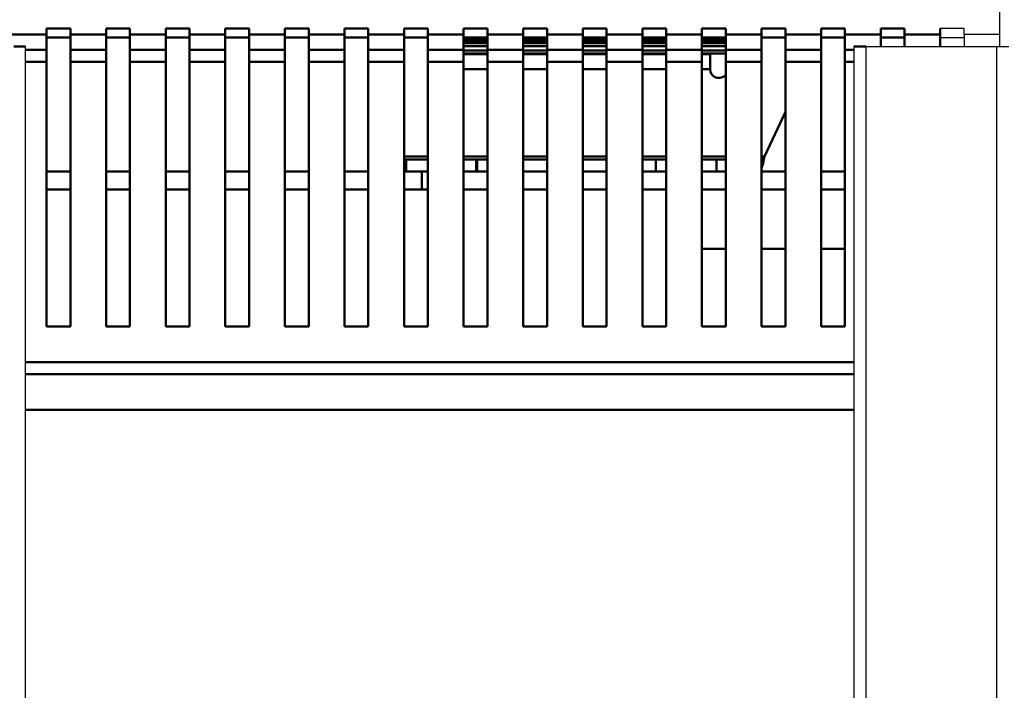
# Model space of a CAD drawing. Units: millimetres. Extents: x -2422 to 476, y -9 to 1613.
# Drawn here: x -862 to -697, y 940 to 1053 of the extents above; entities that cross this region are included whole.
import ezdxf

# ---------------------------------------------------------------- set-up
doc = ezdxf.new("R2010")
doc.units = ezdxf.units.MM
doc.header["$LTSCALE"] = 5
doc.header["$PDMODE"] = 3
doc.header["$PDSIZE"] = 0.3125
doc.layers.get('0').update_dxf_attribs({"linetype": 'CONTINUOUS'})
doc.layers.get('Defpoints').update_dxf_attribs({"linetype": 'CONTINUOUS'})
doc.layers.add('AM_0 ( Kontur 0.5 )', color=7, linetype='CONTINUOUS', lineweight=50)
doc.layers.add('AM_5 ( Bemassung)', color=3, linetype='CONTINUOUS', lineweight=25)
doc.styles.get("Standard").update_dxf_attribs({"font": 'times.ttf'})
doc.dimstyles.new('BENUTZERDEFINIERTE NORM$0', dxfattribs={"dimtxt": 3.5, "dimasz": 2.5, "dimexe": 1, "dimexo": 0, "dimgap": 1.5, "dimtad": 1, "dimdsep": 46, "dimtxsty": 'STANDARD', "dimcen": 0, "dimclrd": 256, "dimclre": 256, "dimclrt": 6, "dimadec": 0, "dimazin": 2, "dimtp": 0.1, "dimtm": 0.1, "dimtfac": 0.71, "dimtmove": 0, "dimatfit": 3, "dimfxl": 1, "dimlwd": -1, "dimlwe": -1, "dimarcsym": 0})

# ---------------------------------------------------------------- blocks, each defined once
blk = doc.blocks.new('*D30')
at = {"layer": 'AM_5 ( Bemassung)', "transparency": 16777216}
for p, q in [((-2005.88, 1038.59), (-2005.88, 1254.26)), ((-565.88, 1038.59), (-565.88, 1254.26)), ((-1980.88, 1244.26), (-590.88, 1244.26))]:
    blk.add_line(p, q, dxfattribs=at)
for points in [[(-1980.88, 1248.43), (-1980.88, 1240.1), (-2005.88, 1244.26)], [(-590.88, 1248.43), (-590.88, 1240.1), (-565.88, 1244.26)]]:
    blk.add_solid(points, dxfattribs=at)
at = {"layer": 'Defpoints', "color": 0, "transparency": 16777216}
for p in [(-565.88, 1244.26), (-2005.88, 1038.59), (-565.88, 1038.59)]:
    blk.add_point(p, dxfattribs=at)
at = {"layer": 'AM_5 ( Bemassung)', "color": 6, "transparency": 16777216, "insert": (-1285.88, 1277.07), "char_height": 35, "attachment_point": 5}
blk.add_mtext('1440', dxfattribs=at)

msp = doc.modelspace()

# ---------------------------------------------------------------- linework, layer by layer
at = {"color": 7, "linetype": 'Continuous'}
for p, q in [((-697.38479, 1050.59125), (-697.38479, 1054.59125)), ((-703.38479, 1051.59125), (-707.38479, 1051.59125)), ((-703.38479, 1050.59125), (-703.38479, 1051.59125)), ((-707.38479, 1050.09125), (-703.38479, 1050.09125)), ((-703.38479, 1050.59125), (-703.38479, 1048.59125)), ((-697.38479, 1050.59125), (-703.38479, 1050.59125)), ((-697.38479, 1048.59125), (-697.38479, 1050.59125)), ((-860.89479, 859.08125), (-860.89479, 1048.59125)), ((-721.87479, 1048.59125), (-721.87479, 859.08125)), ((-719.87479, 1048.59125), (-697.89479, 1048.59125)), ((-697.89479, 1048.59125), (-695.89479, 1048.59125))]:
    msp.add_line(p, q, dxfattribs=at)
at = {"color": 9, "linetype": 'Continuous'}
for p, q in [((-719.87479, 1048.59125), (-719.87479, 858.59125)), ((-697.89479, 858.59125), (-697.89479, 1048.59125))]:
    msp.add_line(p, q, dxfattribs=at)
at = {"layer": 'AM_0 ( Kontur 0.5 )'}
for p, q in [((-853.38479, 1051.59125), (-857.38479, 1051.59125)), ((-857.38479, 1050.59125), (-857.38479, 1051.59125)), ((-853.38479, 1050.59125), (-853.38479, 1051.59125)), ((-843.38479, 1051.59125), (-847.38479, 1051.59125)), ((-847.38479, 1050.59125), (-847.38479, 1051.59125)), ((-843.38479, 1050.59125), (-843.38479, 1051.59125)), ((-833.38479, 1051.59125), (-837.38479, 1051.59125)), ((-837.38479, 1050.59125), (-837.38479, 1051.59125)), ((-833.38479, 1050.59125), (-833.38479, 1051.59125)), ((-823.38479, 1051.59125), (-827.38479, 1051.59125)), ((-827.38479, 1050.59125), (-827.38479, 1051.59125)), ((-823.38479, 1050.59125), (-823.38479, 1051.59125)), ((-813.38479, 1051.59125), (-817.38479, 1051.59125)), ((-817.38479, 1050.59125), (-817.38479, 1051.59125)), ((-813.38479, 1050.59125), (-813.38479, 1051.59125)), ((-803.38479, 1051.59125), (-807.38479, 1051.59125)), ((-807.38479, 1050.59125), (-807.38479, 1051.59125)), ((-803.38479, 1050.59125), (-803.38479, 1051.59125)), ((-793.38479, 1051.59125), (-797.38479, 1051.59125)), ((-797.38479, 1050.59125), (-797.38479, 1051.59125)), ((-793.38479, 1050.59125), (-793.38479, 1051.59125)), ((-783.38479, 1051.59125), (-787.38479, 1051.59125)), ((-787.38479, 1050.59125), (-787.38479, 1051.59125)), ((-783.38479, 1050.59125), (-783.38479, 1051.59125)), ((-773.38479, 1051.59125), (-777.38479, 1051.59125)), ((-777.38479, 1050.59125), (-777.38479, 1051.59125)), ((-773.38479, 1050.59125), (-773.38479, 1051.59125)), ((-763.38479, 1051.59125), (-767.38479, 1051.59125)), ((-767.38479, 1050.59125), (-767.38479, 1051.59125)), ((-763.38479, 1050.59125), (-763.38479, 1051.59125)), ((-753.38479, 1051.59125), (-757.38479, 1051.59125)), ((-757.38479, 1050.59125), (-757.38479, 1051.59125)), ((-753.38479, 1050.59125), (-753.38479, 1051.59125)), ((-743.38479, 1051.59125), (-747.38479, 1051.59125)), ((-747.38479, 1050.59125), (-747.38479, 1051.59125)), ((-743.38479, 1050.59125), (-743.38479, 1051.59125)), ((-733.38479, 1051.59125), (-737.38479, 1051.59125)), ((-737.38479, 1050.59125), (-737.38479, 1051.59125)), ((-733.38479, 1050.59125), (-733.38479, 1051.59125)), ((-723.38479, 1051.59125), (-727.38479, 1051.59125)), ((-727.38479, 1050.59125), (-727.38479, 1051.59125)), ((-723.38479, 1050.59125), (-723.38479, 1051.59125)), ((-713.38479, 1051.59125), (-717.38479, 1051.59125)), ((-717.38479, 1050.59125), (-717.38479, 1051.59125)), ((-713.38479, 1050.59125), (-713.38479, 1051.59125)), ((-707.38479, 1050.59125), (-707.38479, 1051.59125)), ((-857.38479, 1050.59125), (-863.38479, 1050.59125)), ((-857.38479, 1048.04567), (-857.38479, 1050.59125)), ((-857.38479, 1050.09125), (-853.38479, 1050.09125)), ((-853.38479, 1050.59125), (-853.38479, 1048.04567)), ((-847.38479, 1050.59125), (-853.38479, 1050.59125)), ((-847.38479, 1048.04567), (-847.38479, 1050.59125)), ((-847.38479, 1050.09125), (-843.38479, 1050.09125)), ((-843.38479, 1050.59125), (-843.38479, 1048.04567)), ((-837.38479, 1050.59125), (-843.38479, 1050.59125)), ((-837.38479, 1048.04567), (-837.38479, 1050.59125)), ((-837.38479, 1050.09125), (-833.38479, 1050.09125)), ((-833.38479, 1050.59125), (-833.38479, 1048.04567)), ((-827.38479, 1050.59125), (-833.38479, 1050.59125)), ((-827.38479, 1048.04567), (-827.38479, 1050.59125)), ((-827.38479, 1050.09125), (-823.38479, 1050.09125)), ((-823.38479, 1050.59125), (-823.38479, 1048.04567)), ((-817.38479, 1050.59125), (-823.38479, 1050.59125)), ((-817.38479, 1048.04567), (-817.38479, 1050.59125)), ((-817.38479, 1050.09125), (-813.38479, 1050.09125)), ((-813.38479, 1050.59125), (-813.38479, 1048.04567)), ((-807.38479, 1050.59125), (-813.38479, 1050.59125)), ((-807.38479, 1048.04567), (-807.38479, 1050.59125)), ((-807.38479, 1050.09125), (-803.38479, 1050.09125)), ((-803.38479, 1050.59125), (-803.38479, 1048.04567)), ((-797.38479, 1050.59125), (-803.38479, 1050.59125)), ((-797.38479, 1048.04567), (-797.38479, 1050.59125)), ((-797.38479, 1050.09125), (-793.38479, 1050.09125)), ((-793.38479, 1050.59125), (-793.38479, 1048.04567)), ((-787.38479, 1050.59125), (-793.38479, 1050.59125)), ((-787.38479, 1048.04567), (-787.38479, 1050.59125)), ((-787.38479, 1050.09125), (-783.38479, 1050.09125)), ((-787.38479, 1049.79365), (-783.38479, 1049.79365)), ((-787.38479, 1049.49365), (-783.38479, 1049.49365)), ((-786.68492, 1049.43773), (-786.68492, 1049.49365)), ((-783.38479, 1049.43773), (-786.68492, 1049.43773)), ((-783.38479, 1050.59125), (-783.38479, 1048.04567)), ((-777.38479, 1050.59125), (-783.38479, 1050.59125)), ((-777.38479, 1048.04567), (-777.38479, 1050.59125)), ((-777.38479, 1050.09125), (-773.38479, 1050.09125)), ((-777.38479, 1049.79365), (-773.38479, 1049.79365)), ((-777.38479, 1049.49365), (-773.38479, 1049.49365)), ((-773.38479, 1049.43773), (-777.38479, 1049.43773)), ((-773.38479, 1050.59125), (-773.38479, 1048.04567)), ((-767.38479, 1050.59125), (-773.38479, 1050.59125)), ((-767.38479, 1048.04567), (-767.38479, 1050.59125)), ((-767.38479, 1050.09125), (-763.38479, 1050.09125)), ((-767.38479, 1049.79365), (-763.38479, 1049.79365)), ((-767.38479, 1049.49365), (-763.38479, 1049.49365)), ((-763.38479, 1049.43773), (-767.38479, 1049.43773)), ((-763.38479, 1050.59125), (-763.38479, 1048.04567)), ((-757.38479, 1050.59125), (-763.38479, 1050.59125)), ((-757.38479, 1048.04567), (-757.38479, 1050.59125)), ((-757.38479, 1050.09125), (-753.38479, 1050.09125)), ((-757.38479, 1049.79365), (-753.38479, 1049.79365)), ((-757.38479, 1049.49365), (-753.38479, 1049.49365)), ((-753.38479, 1049.43773), (-757.38479, 1049.43773)), ((-753.38479, 1050.59125), (-753.38479, 1048.04567)), ((-747.38479, 1050.59125), (-753.38479, 1050.59125)), ((-747.38479, 1048.04567), (-747.38479, 1050.59125)), ((-747.38479, 1050.09125), (-743.38479, 1050.09125)), ((-747.38479, 1049.79365), (-743.38479, 1049.79365)), ((-747.38479, 1049.49365), (-743.38479, 1049.49365)), ((-743.38479, 1050.59125), (-743.38479, 1048.04567)), ((-737.38479, 1050.59125), (-743.38479, 1050.59125)), ((-737.38479, 1048.04567), (-737.38479, 1050.59125)), ((-737.38479, 1050.09125), (-733.38479, 1050.09125)), ((-733.38479, 1050.59125), (-733.38479, 1048.04567)), ((-727.38479, 1050.59125), (-733.38479, 1050.59125)), ((-727.38479, 1048.04567), (-727.38479, 1050.59125)), ((-727.38479, 1050.09125), (-723.38479, 1050.09125)), ((-723.38479, 1050.59125), (-723.38479, 1048.04567)), ((-717.38479, 1050.59125), (-723.38479, 1050.59125)), ((-717.38479, 1048.59125), (-717.38479, 1050.59125)), ((-717.38479, 1050.09125), (-713.38479, 1050.09125)), ((-713.38479, 1050.59125), (-713.38479, 1048.59125)), ((-707.38479, 1050.59125), (-713.38479, 1050.59125)), ((-707.38479, 1048.59125), (-707.38479, 1050.59125)), ((-862.89479, 1048.59125), (-860.89479, 1048.59125)), ((-857.38479, 1048.04567), (-860.89479, 1048.04567)), ((-857.38479, 1046.00008), (-857.38479, 1048.04567)), ((-853.38479, 1046.00008), (-853.38479, 1048.04567)), ((-847.38479, 1048.04567), (-853.38479, 1048.04567)), ((-847.38479, 1046.00008), (-847.38479, 1048.04567)), ((-843.38479, 1046.00008), (-843.38479, 1048.04567)), ((-837.38479, 1048.04567), (-843.38479, 1048.04567)), ((-837.38479, 1046.00008), (-837.38479, 1048.04567)), ((-833.38479, 1046.00008), (-833.38479, 1048.04567)), ((-827.38479, 1048.04567), (-833.38479, 1048.04567)), ((-827.38479, 1046.00008), (-827.38479, 1048.04567)), ((-823.38479, 1046.00008), (-823.38479, 1048.04567)), ((-817.38479, 1048.04567), (-823.38479, 1048.04567)), ((-817.38479, 1046.00008), (-817.38479, 1048.04567)), ((-813.38479, 1046.00008), (-813.38479, 1048.04567)), ((-807.38479, 1048.04567), (-813.38479, 1048.04567)), ((-807.38479, 1046.00008), (-807.38479, 1048.04567)), ((-803.38479, 1046.00008), (-803.38479, 1048.04567)), ((-797.38479, 1048.04567), (-803.38479, 1048.04567)), ((-797.38479, 1046.00008), (-797.38479, 1048.04567)), ((-793.38479, 1046.00008), (-793.38479, 1048.04567)), ((-787.38479, 1048.04567), (-793.38479, 1048.04567)), ((-783.38479, 1049.20585), (-787.38479, 1049.20585)), ((-783.38479, 1049.15314), (-787.38479, 1049.15314)), ((-783.38479, 1048.65331), (-787.38479, 1048.65331)), ((-787.38479, 1046.00008), (-787.38479, 1048.04567)), ((-787.38479, 1047.91912), (-783.38479, 1047.91912)), ((-783.38479, 1046.00008), (-783.38479, 1048.04567)), ((-777.38479, 1048.04567), (-783.38479, 1048.04567)), ((-773.38479, 1049.20585), (-777.38479, 1049.20585)), ((-773.38479, 1049.15314), (-777.38479, 1049.15314)), ((-773.38479, 1048.65331), (-777.38479, 1048.65331)), ((-777.38479, 1046.00008), (-777.38479, 1048.04567)), ((-777.38479, 1047.91912), (-773.38479, 1047.91912)), ((-773.38479, 1046.00008), (-773.38479, 1048.04567)), ((-767.38479, 1048.04567), (-773.38479, 1048.04567)), ((-763.38479, 1049.20585), (-767.38479, 1049.20585)), ((-763.38479, 1049.15314), (-767.38479, 1049.15314)), ((-763.38479, 1048.65331), (-767.38479, 1048.65331)), ((-767.38479, 1046.00008), (-767.38479, 1048.04567)), ((-767.38479, 1047.91912), (-763.38479, 1047.91912)), ((-763.38479, 1046.00008), (-763.38479, 1048.04567)), ((-757.38479, 1048.04567), (-763.38479, 1048.04567)), ((-753.38479, 1049.20585), (-757.38479, 1049.20585)), ((-753.38479, 1049.15314), (-757.38479, 1049.15314)), ((-753.38479, 1048.65331), (-757.38479, 1048.65331)), ((-757.38479, 1046.00008), (-757.38479, 1048.04567)), ((-757.38479, 1047.91912), (-753.38479, 1047.91912)), ((-753.38479, 1046.00008), (-753.38479, 1048.04567)), ((-747.38479, 1048.04567), (-753.38479, 1048.04567)), ((-743.38479, 1049.20585), (-747.38479, 1049.20585)), ((-743.38479, 1049.15314), (-747.38479, 1049.15314)), ((-743.38479, 1048.65331), (-747.38479, 1048.65331)), ((-747.38479, 1046.00008), (-747.38479, 1048.04567)), ((-747.38479, 1047.91912), (-743.38479, 1047.91912)), ((-743.38479, 1046.00008), (-743.38479, 1048.04567)), ((-737.38479, 1048.04567), (-743.38479, 1048.04567)), ((-737.38479, 1046.00008), (-737.38479, 1048.04567)), ((-733.38479, 1046.00008), (-733.38479, 1048.04567)), ((-727.38479, 1048.04567), (-733.38479, 1048.04567)), ((-727.38479, 1046.00008), (-727.38479, 1048.04567)), ((-723.38479, 1046.00008), (-723.38479, 1048.04567)), ((-721.87479, 1048.04567), (-723.38479, 1048.04567)), ((-721.87479, 1048.59125), (-719.87479, 1048.59125)), ((-787.38479, 1047.41929), (-783.38479, 1047.41929)), ((-787.38479, 1047.40585), (-783.38479, 1047.40585)), ((-787.38479, 1047.30585), (-783.38479, 1047.30585)), ((-783.38479, 1047.30585), (-787.38479, 1047.30585)), ((-777.38479, 1047.41929), (-773.38479, 1047.41929)), ((-777.38479, 1047.40585), (-773.38479, 1047.40585)), ((-777.38479, 1047.30585), (-773.38479, 1047.30585)), ((-773.38479, 1047.30585), (-777.38479, 1047.30585)), ((-767.38479, 1047.41929), (-763.38479, 1047.41929)), ((-767.38479, 1047.40585), (-763.38479, 1047.40585)), ((-767.38479, 1047.30585), (-763.38479, 1047.30585)), ((-763.38479, 1047.30585), (-767.38479, 1047.30585)), ((-757.38479, 1047.41929), (-753.38479, 1047.41929)), ((-757.38479, 1047.40585), (-753.38479, 1047.40585)), ((-757.38479, 1047.30585), (-753.38479, 1047.30585)), ((-753.38479, 1047.30585), (-757.38479, 1047.30585)), ((-747.38479, 1047.41929), (-743.38479, 1047.41929)), ((-747.38479, 1047.40585), (-743.38479, 1047.40585)), ((-747.38479, 1047.30585), (-746.03479, 1047.30585)), ((-746.03479, 1047.30585), (-747.38479, 1047.30585)), ((-746.03479, 1045.30585), (-746.03479, 1047.30585)), ((-857.38479, 1046.00008), (-860.89479, 1046.00008)), ((-857.38479, 1046.00008), (-857.38479, 1001.59125)), ((-853.38479, 1046.00008), (-853.38479, 1001.59125)), ((-847.38479, 1046.00008), (-853.38479, 1046.00008)), ((-847.38479, 1046.00008), (-847.38479, 1001.59125)), ((-843.38479, 1046.00008), (-843.38479, 1001.59125)), ((-837.38479, 1046.00008), (-843.38479, 1046.00008)), ((-837.38479, 1046.00008), (-837.38479, 1001.59125)), ((-833.38479, 1046.00008), (-833.38479, 1001.59125)), ((-827.38479, 1046.00008), (-833.38479, 1046.00008)), ((-827.38479, 1046.00008), (-827.38479, 1001.59125)), ((-823.38479, 1046.00008), (-823.38479, 1001.59125)), ((-817.38479, 1046.00008), (-823.38479, 1046.00008)), ((-817.38479, 1046.00008), (-817.38479, 1001.59125)), ((-813.38479, 1046.00008), (-813.38479, 1001.59125)), ((-807.38479, 1046.00008), (-813.38479, 1046.00008)), ((-807.38479, 1046.00008), (-807.38479, 1001.59125)), ((-803.38479, 1046.00008), (-803.38479, 1001.59125)), ((-797.38479, 1046.00008), (-803.38479, 1046.00008)), ((-797.38479, 1046.00008), (-797.38479, 1001.59125)), ((-793.38479, 1046.00008), (-793.38479, 1001.59125)), ((-787.38479, 1046.00008), (-793.38479, 1046.00008)), ((-787.38479, 1046.00008), (-787.38479, 1001.59125)), ((-787.38479, 1044.80585), (-783.38479, 1044.80585)), ((-783.38479, 1046.00008), (-783.38479, 1001.59125)), ((-777.38479, 1046.00008), (-783.38479, 1046.00008)), ((-777.38479, 1046.00008), (-777.38479, 1001.59125)), ((-777.38479, 1044.80585), (-773.38479, 1044.80585)), ((-773.38479, 1046.00008), (-773.38479, 1001.59125)), ((-767.38479, 1046.00008), (-773.38479, 1046.00008)), ((-767.38479, 1046.00008), (-767.38479, 1001.59125)), ((-767.38479, 1044.80585), (-763.38479, 1044.80585)), ((-763.38479, 1046.00008), (-763.38479, 1001.59125)), ((-757.38479, 1046.00008), (-763.38479, 1046.00008)), ((-757.38479, 1046.00008), (-757.38479, 1001.59125)), ((-757.38479, 1044.80585), (-753.38479, 1044.80585)), ((-753.38479, 1046.00008), (-753.38479, 1001.59125)), ((-747.38479, 1046.00008), (-753.38479, 1046.00008)), ((-747.38479, 1046.00008), (-747.38479, 1001.59125)), ((-747.38479, 1044.80585), (-746.03479, 1044.80585)), ((-746.03479, 1044.80585), (-746.03479, 1045.30585)), ((-743.38479, 1046.00008), (-743.38479, 1001.59125)), ((-737.38479, 1046.00008), (-743.38479, 1046.00008)), ((-737.38479, 1046.00008), (-737.38479, 1001.59125)), ((-733.38479, 1046.00008), (-733.38479, 1001.59125)), ((-727.38479, 1046.00008), (-733.38479, 1046.00008)), ((-727.38479, 1046.00008), (-727.38479, 1001.59125)), ((-723.38479, 1046.00008), (-723.38479, 1001.59125)), ((-721.87479, 1046.00008), (-723.38479, 1046.00008)), ((-733.38479, 1037.61684), (-736.89403, 1030.09125)), ((-797.38479, 1030.09125), (-793.38479, 1030.09125)), ((-797.04301, 1027.59125), (-797.04301, 1029.59125)), ((-793.38479, 1029.59125), (-797.04301, 1029.59125)), ((-787.38479, 1030.09125), (-783.38479, 1030.09125)), ((-787.38479, 1029.59125), (-785.2776, 1029.59125)), ((-785.2776, 1029.59125), (-785.2776, 1027.59125)), ((-785.2776, 1029.59125), (-785.13479, 1029.59125)), ((-785.13479, 1027.59125), (-785.13479, 1029.59125)), ((-785.13479, 1029.59125), (-783.38479, 1029.59125)), ((-777.38479, 1030.09125), (-773.38479, 1030.09125)), ((-777.38479, 1029.59125), (-773.38479, 1029.59125)), ((-767.38479, 1030.09125), (-763.38479, 1030.09125)), ((-767.38479, 1029.59125), (-763.38479, 1029.59125)), ((-757.38479, 1030.09125), (-753.38479, 1030.09125)), ((-757.38479, 1029.59125), (-755.13479, 1029.59125)), ((-755.13479, 1027.59125), (-755.13479, 1029.59125)), ((-755.13479, 1029.59125), (-753.38479, 1029.59125)), ((-747.38479, 1030.09125), (-743.38479, 1030.09125)), ((-747.38479, 1029.59125), (-744.96045, 1029.59125)), ((-744.96045, 1027.59125), (-744.96045, 1029.59125)), ((-743.38479, 1029.59125), (-744.96045, 1029.59125)), ((-737.38479, 1030.09125), (-736.89403, 1030.09125)), ((-853.38479, 1027.59125), (-857.38479, 1027.59125)), ((-843.38479, 1027.59125), (-847.38479, 1027.59125)), ((-833.38479, 1027.59125), (-837.38479, 1027.59125)), ((-823.38479, 1027.59125), (-827.38479, 1027.59125)), ((-813.38479, 1027.59125), (-817.38479, 1027.59125)), ((-803.38479, 1027.59125), (-807.38479, 1027.59125)), ((-797.38479, 1027.59125), (-794.38479, 1027.59125)), ((-793.38479, 1027.59125), (-794.38479, 1027.59125)), ((-794.38479, 1027.59125), (-794.38479, 1024.59125)), ((-783.38479, 1027.59125), (-787.38479, 1027.59125)), ((-773.38479, 1027.59125), (-777.38479, 1027.59125)), ((-763.38479, 1027.59125), (-767.38479, 1027.59125)), ((-753.38479, 1027.59125), (-757.38479, 1027.59125)), ((-743.38479, 1027.59125), (-747.38479, 1027.59125)), ((-733.38479, 1027.59125), (-737.38479, 1027.59125)), ((-723.38479, 1027.59125), (-727.38479, 1027.59125)), ((-853.38479, 1024.59125), (-857.38479, 1024.59125)), ((-843.38479, 1024.59125), (-847.38479, 1024.59125)), ((-833.38479, 1024.59125), (-837.38479, 1024.59125)), ((-823.38479, 1024.59125), (-827.38479, 1024.59125)), ((-813.38479, 1024.59125), (-817.38479, 1024.59125)), ((-803.38479, 1024.59125), (-807.38479, 1024.59125)), ((-794.38479, 1024.59125), (-797.38479, 1024.59125)), ((-794.38479, 1024.59125), (-793.38479, 1024.59125)), ((-787.38479, 1024.59125), (-783.38479, 1024.59125)), ((-777.38479, 1024.59125), (-773.38479, 1024.59125)), ((-767.38479, 1024.59125), (-763.38479, 1024.59125)), ((-757.38479, 1024.59125), (-753.38479, 1024.59125)), ((-747.38479, 1024.59125), (-743.38479, 1024.59125)), ((-737.38479, 1024.59125), (-733.38479, 1024.59125)), ((-727.38479, 1024.59125), (-723.38479, 1024.59125)), ((-747.38479, 1014.59125), (-743.38479, 1014.59125)), ((-737.38479, 1014.59125), (-733.38479, 1014.59125)), ((-727.38479, 1014.59125), (-723.38479, 1014.59125)), ((-857.38479, 1001.59125), (-853.38479, 1001.59125)), ((-847.38479, 1001.59125), (-843.38479, 1001.59125)), ((-837.38479, 1001.59125), (-833.38479, 1001.59125)), ((-827.38479, 1001.59125), (-823.38479, 1001.59125)), ((-817.38479, 1001.59125), (-813.38479, 1001.59125)), ((-807.38479, 1001.59125), (-803.38479, 1001.59125)), ((-797.38479, 1001.59125), (-793.38479, 1001.59125)), ((-787.38479, 1001.59125), (-783.38479, 1001.59125)), ((-777.38479, 1001.59125), (-773.38479, 1001.59125)), ((-767.38479, 1001.59125), (-763.38479, 1001.59125)), ((-757.38479, 1001.59125), (-753.38479, 1001.59125)), ((-747.38479, 1001.59125), (-743.38479, 1001.59125)), ((-737.38479, 1001.59125), (-733.38479, 1001.59125)), ((-727.38479, 1001.59125), (-723.38479, 1001.59125)), ((-860.89479, 995.59125), (-721.87479, 995.59125)), ((-860.89479, 993.59125), (-721.87479, 993.59125)), ((-721.87479, 987.59125), (-860.89479, 987.59125))]:
    msp.add_line(p, q, dxfattribs=at)
for points in [[(-797.04301, 1029.59125), (-797.20959, 1029.61574), (-797.37589, 1029.68666), (-797.38479, 1029.69258)], [(-736.89403, 1030.09125), (-736.98631, 1029.65816), (-737.07927, 1029.2352), (-737.17155, 1028.84126), (-737.26383, 1028.48508), (-737.35678, 1028.17547), (-737.38479, 1028.0998)], [(-736.89403, 1030.09125), (-737.06061, 1029.93667), (-737.22691, 1029.79747), (-737.38479, 1029.69258)], [(-797.04301, 1027.59125), (-797.13529, 1027.62905), (-797.22824, 1027.74238), (-797.32053, 1027.92618), (-797.38479, 1028.0998)]]:
    msp.add_lwpolyline(points, dxfattribs=at)
for centre, radius, start, end in [((-786.68492, 1055.65585), 6.21812, 263.4689404, 265.0553387), ((-786.68492, 1055.65585), 6.21812, 265.0553387, 270), ((-744.53479, 1044.80585), 1.5, 180, 320.3743542)]:
    msp.add_arc(centre, radius, start, end, dxfattribs=at)

# ---------------------------------------------------------------- dimensions: what is measured, and where the dimension line sits
at = {"layer": 'AM_5 ( Bemassung)'}
dim = msp.add_linear_dim(base=(-565.88479, 1244.26417), p1=(-2005.88479, 1038.59125), p2=(-565.88479, 1038.59125), angle=0, dimstyle='BENUTZERDEFINIERTE NORM$0', override={"dimscale": 10}, dxfattribs=at)
dim.commit()
dim.dimension.update_dxf_attribs({"geometry": '*D30', "text_midpoint": (-1285.88479, 1277.06698)})

doc.saveas('drawing.dxf')
